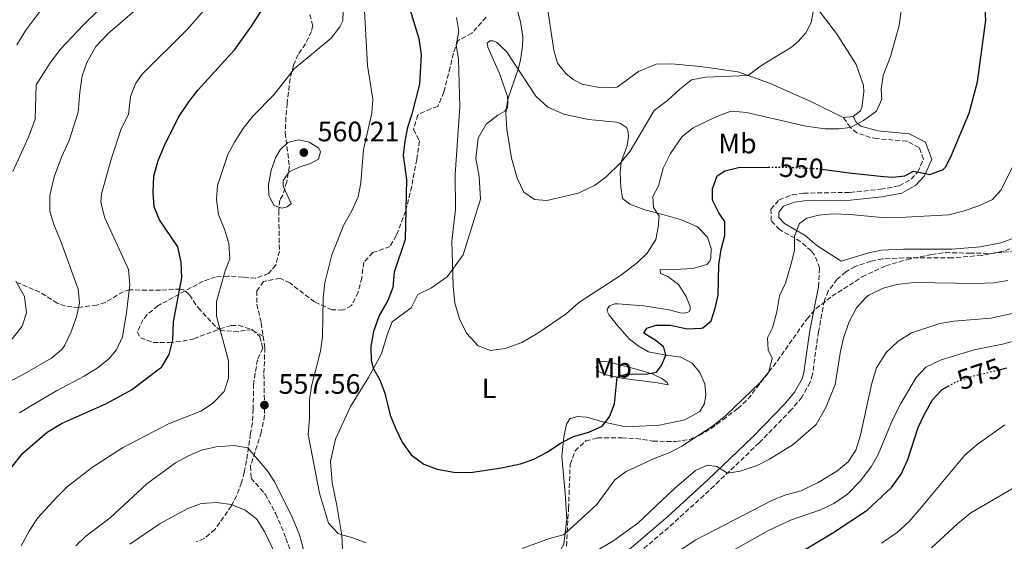
# Model space of a CAD drawing. Units: metres. Extents: x 631765 to 635233, y 4706547 to 4708926.
# Drawn here: x 634430 to 634781, y 4707385 to 4707571 of the extents above; entities that cross this region are included whole.
import ezdxf
from ezdxf.enums import TextEntityAlignment as Align

# ---------------------------------------------------------------- set-up
doc = ezdxf.new("R2010")
doc.units = ezdxf.units.M
doc.header["$MEASUREMENT"] = 0
doc.linetypes.add('DGN Style 3', pattern=[2.435891, 1.739922, -0.695969])
doc.linetypes.add('DGN Style 5', pattern=[1.217945, 0.521977, -0.695969])
for name, color, linetype, lineweight in [('Balsa-alberca', 142, 'Continuous', 0), ('Camino', 7, 'DGN Style 3', 0), ('Cota de curva de nivel directora', 7, 'Continuous', 0), ('Cota de punto acotado terreno', 7, 'Continuous', 0), ('Curva de nivel directora', 30, 'Continuous', 30), ('Curva de nivel directora no vista', 30, 'DGN Style 5', 30), ('Curva de nivel intermedia', 30, 'Continuous', 0), ('Etiqueta de uso rústico', 92, 'Continuous', 0), ('Línea de cambio de uso (parcela vista)', 92, 'Continuous', 0), ('Margen derecho', 7, 'Continuous', 0), ('Punto acotado terreno (símbolo)', 7, 'Continuous', 0), ('Senda', 7, 'DGN Style 3', 0), ('Zona arbolada', 92, 'DGN Style 3', 0)]:
    doc.layers.add(name, color=color, linetype=linetype, lineweight=lineweight)
doc.styles.add('Style-Arial', font='arial.ttf')

# ---------------------------------------------------------------- blocks, each defined once
blk = doc.blocks.new('5PATER')
at = {"layer": 'Balsa-alberca', "linetype": 'Continuous', "lineweight": 0}
h = blk.add_hatch(color=51, dxfattribs=at)
edge = h.paths.add_edge_path()
edge.add_ellipse((0, 0), major_axis=(-0.11, -0.111), ratio=0.999422, start_angle=0, end_angle=360)

msp = doc.modelspace()

# ---------------------------------------------------------------- linework, layer by layer
at = {"layer": 'Camino', "color": 7, "linetype": 'DGN Style 3', "lineweight": 0}
for points in [[(634714.52, 4707475.45, 557.42), (634714.94, 4707482.12, 556.94), (634713.17, 4707486.73, 556.34), (634711.98, 4707488.2, 556.09), (634708.21, 4707491.47, 555.44), (634700.69, 4707495.78, 554.27), (634697.69, 4707498.98, 553.91), (634697.63, 4707503.02, 553.79), (634700.52, 4707506.4, 553.18), (634705.27, 4707508.22, 552.73), (634709.25, 4707508.78, 552.45), (634725.83, 4707509.05, 552.09), (634736.67, 4707510.15, 551.12), (634743.32, 4707511.42, 550.64), (634747.55, 4707513.79, 550.27), (634749.91, 4707516.33, 550.03), (634751.93, 4707520.86, 549.43), (634750.47, 4707525.02, 548.33), (634746.05, 4707527.25, 547.47), (634735.38, 4707528.2, 546.41), (634733.12, 4707528.62, 546.15), (634728.23, 4707530.24, 545.55), (634725.94, 4707532.17, 545), (634723.39, 4707535.77, 544.53)], [(634787.36, 4707490.61, 558.51), (634780.35, 4707488.09, 558.15), (634772.65, 4707486.62, 557.81), (634762.17, 4707485.71, 557.42), (634744.97, 4707485.75, 557.05), (634737.4, 4707485.38, 557.11), (634733.26, 4707484.54, 557.21), (634727.62, 4707482.64, 557.32), (634724.25, 4707480.73, 557.39), (634721.23, 4707478.08, 557.42), (634718, 4707473.91, 557.42), (634716.65, 4707470.54, 557.42), (634714.58, 4707459.4, 557.42), (634712.41, 4707444.28, 557.79), (634711.58, 4707441.46, 557.86), (634708.62, 4707436.06, 558.05), (634704.86, 4707431.59, 558.27), (634693.4, 4707419.8, 559.1), (634677.36, 4707404.51, 560.04), (634662.94, 4707391.23, 560.8), (634640.19, 4707371.83, 562.51)]]:
    msp.add_polyline3d(points, dxfattribs=at)
at = {"layer": 'Curva de nivel directora', "color": 30, "linetype": 'Continuous', "lineweight": 30, "flags": 128}
for points, elevation in [([(634427, 4707410.87), (634431.07, 4707416.13), (634439.72, 4707423.6), (634444.87, 4707426.74), (634460.88, 4707433.83), (634469.82, 4707438.65), (634480.67, 4707446.93), (634483.19, 4707451.26), (634484.5, 4707456.49), (634484.76, 4707462.88), (634487.78, 4707478.57), (634487.52, 4707484.21), (634486.28, 4707489.67), (634479.77, 4707499.26), (634477.93, 4707503.91), (634477.49, 4707509.02), (634477.82, 4707514.83), (634479.26, 4707520.42), (634481.51, 4707525.8), (634486.59, 4707535.9), (634490.2, 4707541.34), (634493.53, 4707545.53), (634506.64, 4707559.93), (634512.61, 4707568.32), (634518.95, 4707578.41)], 550), ([(634715.89, 4707517.31), (634725.51, 4707515.96), (634737.68, 4707514.75), (634741.04, 4707514.42), (634745.37, 4707514.95), (634748.45, 4707516.63), (634753.72, 4707515.53), (634754.28, 4707515.41), (634758.98, 4707517.15), (634759.97, 4707518.13), (634762, 4707522.27), (634768.21, 4707537.33), (634771.2, 4707548.4), (634774.19, 4707570.38), (634773.86, 4707576.12)], 550), ([(634568.49, 4707575.88), (634572.17, 4707563.92), (634572.96, 4707558.11), (634572.46, 4707547.62), (634569.73, 4707536.97), (634568.18, 4707532.13), (634567.17, 4707527.24), (634566.57, 4707522.27), (634567.77, 4707513.6), (634567.27, 4707492.24), (634563.41, 4707480.58), (634562.88, 4707475.22), (634561.13, 4707470.54), (634558.07, 4707465.22), (634556.07, 4707459.53), (634555.07, 4707454.09), (634555.24, 4707449.11), (634556.01, 4707446.24), (634558.32, 4707442.25), (634560.03, 4707437.55), (634562.01, 4707429.67), (634563.85, 4707425.02), (634566.2, 4707420.04), (634569.45, 4707415.52), (634574, 4707412.26), (634578.66, 4707410.43), (634584.64, 4707409.42), (634590.6, 4707409.24), (634601.68, 4707410.88), (634608.42, 4707412.34), (634613.15, 4707413.98), (634617.69, 4707416.41), (634622.88, 4707419.78), (634627.32, 4707422.07), (634632.75, 4707423.58), (634637.52, 4707425.75), (634640.1, 4707429.05), (634641.89, 4707433.72), (634642.82, 4707443.28), (634645.99, 4707444.34), (634653.74, 4707444.46), (634656.82, 4707444.98), (634658.57, 4707447.41), (634660.2, 4707451.07), (634659.46, 4707453.93), (634656.71, 4707456.13), (634652.32, 4707458.93), (634653.38, 4707460.65), (634656.78, 4707461.79), (634661.78, 4707461.7), (634667.81, 4707460.49), (634672.8, 4707460.63), (634673.39, 4707460.81), (634676.29, 4707463.34), (634677.77, 4707467.86), (634678.82, 4707472.42), (634679.07, 4707483.24), (634679.92, 4707488.72), (634681.16, 4707493.66), (634681.14, 4707498.67), (634679.09, 4707501.77), (634676.77, 4707506.27)], 550), ([(634676.77, 4707506.27), (634676.79, 4707510.26), (634678.46, 4707514.98), (634681.18, 4707516.73), (634686.04, 4707517.97), (634696.71, 4707518.01)], 550), ([(634779.04, 4707445.89), (634781.7, 4707446.52)], 575), ([(634752.24, 4707429.83), (634755.21, 4707435.09), (634758.57, 4707438.79), (634760.76, 4707439.99)], 575), ([(634709.54, 4707381.72), (634719.68, 4707387.77), (634731.88, 4707395.87), (634740.57, 4707403.87), (634744, 4707408.69), (634746.4, 4707413.86), (634750.09, 4707425.32), (634752.24, 4707429.83)], 575)]:
    msp.add_lwpolyline(points, dxfattribs=dict(at, elevation=elevation))
at = {"layer": 'Curva de nivel directora no vista', "color": 30, "linetype": 'DGN Style 5', "lineweight": 30, "flags": 128}
for points, elevation in [([(634696.71, 4707518.01), (634702.99, 4707518.04), (634714.07, 4707517.56), (634715.89, 4707517.31)], 550), ([(634760.76, 4707439.99), (634763.69, 4707441.59), (634769.92, 4707443.73), (634779.04, 4707445.89)], 575)]:
    msp.add_lwpolyline(points, dxfattribs=dict(at, elevation=elevation))
at = {"layer": 'Curva de nivel intermedia', "color": 30, "linetype": 'Continuous', "lineweight": 0, "flags": 128}
for points, elevation in [([(634428.97, 4707561.63), (634432.22, 4707566.88), (634438.97, 4707575.88), (634455.29, 4707593.46), (634461.54, 4707602.31), (634463.89, 4707606.95), (634466.52, 4707613.72), (634471.65, 4707623.06), (634474.92, 4707627.94), (634484.26, 4707634.47), (634499.2, 4707640.76), (634503.91, 4707642.45), (634515.65, 4707644.82), (634537.85, 4707645.99), (634542.61, 4707647.68), (634543.67, 4707649.25), (634542.26, 4707650.47), (634539.84, 4707651.2), (634533.22, 4707652.96), (634529.26, 4707653.59), (634527.06, 4707655.27), (634525.76, 4707659.12), (634525.99, 4707667.84)], 530), ([(634427.57, 4707516.5), (634433.15, 4707528.75), (634435.5, 4707535.16), (634435.82, 4707547.35), (634440.89, 4707555.25), (634444.46, 4707560.13), (634452.54, 4707568.63), (634469.26, 4707585.02)], 535), ([(634678.35, 4707536.04), (634683.05, 4707537.81), (634683.98, 4707537.95), (634688.95, 4707537.46), (634710.03, 4707532.63), (634716.93, 4707531.68), (634721.85, 4707531.69), (634725.94, 4707532.17), (634730.62, 4707534.67), (634735.22, 4707537.99), (634737.18, 4707542.27), (634736.92, 4707545.77), (634737.6, 4707550.71), (634740.17, 4707557.49), (634743.29, 4707568.54), (634745.8, 4707586.51)], 545), ([(634605.14, 4707581.86), (634608.4, 4707569.76), (634609.18, 4707564.5), (634609.07, 4707561.09), (634608.38, 4707556.13), (634607.56, 4707552.91), (634603.86, 4707542.23), (634603.17, 4707537.27), (634603.48, 4707531.53), (634605.2, 4707521.21), (634607.25, 4707514.13), (634609.57, 4707509.13), (634613.42, 4707506.49)], 540), ([(634420.81, 4707438.87), (634430.99, 4707444.01), (634441.34, 4707449.94), (634445.11, 4707453.23), (634446.07, 4707454.59), (634448.25, 4707459.09), (634450.18, 4707464.74), (634451.32, 4707469.6), (634450.78, 4707474.61), (634444.47, 4707491.94), (634442.13, 4707497.56), (634440.69, 4707502.35), (634440.71, 4707507.97), (634442.25, 4707514.62), (634444.85, 4707521.57), (634447.55, 4707527.58), (634450.85, 4707537.67), (634451.39, 4707544.7), (634452.22, 4707550.6), (634453.92, 4707555.3), (634457.14, 4707561.01), (634461.48, 4707565.7), (634471.69, 4707574.48)], 540), ([(634429.94, 4707430.52), (634434.21, 4707433.12), (634443.11, 4707438.34), (634453, 4707443.53), (634457.95, 4707446.62), (634461.77, 4707449.8), (634464.46, 4707453.01), (634466.59, 4707457.55), (634468.05, 4707466.25), (634469.24, 4707476.17), (634468.74, 4707481.55), (634460.22, 4707500.22), (634458.88, 4707505.71), (634459.1, 4707508.5), (634462.69, 4707521.21), (634466.18, 4707531.74), (634468.72, 4707536.79), (634469.41, 4707543.25), (634471.34, 4707547.92), (634473.67, 4707551.18), (634489.63, 4707567.13), (634496.47, 4707574.81)], 545), ([(634430.51, 4707383.17), (634433.38, 4707388.41), (634436.35, 4707392.93), (634443.26, 4707400.43), (634447.02, 4707404.22), (634455.89, 4707411.18), (634466.56, 4707418.09), (634483.01, 4707426.65), (634494.51, 4707431.09), (634498.72, 4707433.8), (634502.88, 4707438.06), (634504.39, 4707442.81), (634504.37, 4707449.01), (634500.07, 4707464.99), (634500.07, 4707470.19), (634503.24, 4707481.09), (634504.87, 4707485.41), (634504.54, 4707490.81), (634503.09, 4707495.59), (634500.84, 4707501.22), (634500.1, 4707506.53), (634500.43, 4707511.52), (634504.18, 4707522.52), (634506.46, 4707526.97), (634509.57, 4707531.83), (634513.06, 4707536.15), (634520.69, 4707543.94), (634527.76, 4707553.05), (634541, 4707564.04), (634544.04, 4707568), (634545.09, 4707570.15), (634545.26, 4707573.88)], 555), ([(634552.74, 4707575.83), (634553.85, 4707554.29), (634555.84, 4707542.25), (634555.41, 4707537.28), (634552.41, 4707524.29), (634551.51, 4707512.41), (634550.59, 4707507.5), (634548.32, 4707502.52), (634545.47, 4707497.51), (634541.14, 4707486.82), (634538.68, 4707476.87), (634538.04, 4707471.41), (634537.8, 4707457.48), (634537.09, 4707452.53), (634533.97, 4707440.05), (634533.26, 4707435.1), (634533.22, 4707428.41), (634532.77, 4707422.74), (634536.73, 4707401.88), (634540.02, 4707391.22), (634543.48, 4707387.57), (634544.7, 4707387.02), (634548.71, 4707386), (634553.35, 4707384.15)], 555), ([(634613.42, 4707506.49), (634617.77, 4707506.17), (634628.89, 4707508.75), (634634.74, 4707511.48), (634638.77, 4707514.5), (634644.24, 4707519.86), (634647.42, 4707523.72), (634656.04, 4707538.27), (634660.79, 4707541.83), (634665.18, 4707545.88), (634669.37, 4707549.12), (634674.28, 4707550.12), (634689.47, 4707550.73), (634694.07, 4707554.18), (634704.89, 4707560.83), (634707.35, 4707562.82), (634710.07, 4707565.9), (634711.96, 4707569.63), (634712.94, 4707574.55)], 540), ([(634585.6, 4707571.3), (634586.45, 4707566.35), (634585.5, 4707561.53), (634586.35, 4707556.58), (634586.78, 4707539.53), (634585.07, 4707515.47), (634585.19, 4707503.06), (634583.97, 4707491.63), (634584.43, 4707475.67), (634585.06, 4707469.63), (634586.63, 4707464), (634589.19, 4707458.92), (634593.29, 4707454.33), (634597.74, 4707452.7), (634602.92, 4707453.4), (634608.86, 4707455.59), (634614.62, 4707458.86), (634624.67, 4707465.84), (634629.18, 4707469.79), (634644.07, 4707479.49), (634650.12, 4707484.08), (634653.56, 4707487.38), (634656.57, 4707492.25), (634657.44, 4707496.68), (634657.77, 4707500.56), (634655.78, 4707503.63), (634655.56, 4707507.58), (634657.52, 4707511.33), (634659.28, 4707517.63), (634661.82, 4707522.96), (634665.98, 4707528.96), (634669.92, 4707532.06), (634678.35, 4707536.04)], 545), ([(634523.41, 4707503.42), (634521.61, 4707504), (634520.49, 4707504.55), (634518.68, 4707507.9), (634518.65, 4707511.74), (634519.58, 4707516.95), (634521.28, 4707521.65), (634522.83, 4707524.22), (634525.49, 4707526.83), (634529.25, 4707527.8), (634533.08, 4707526.91), (634536.58, 4707524.81), (634537.18, 4707523.47), (634536.45, 4707520.83), (634533.64, 4707519.34), (634529.85, 4707518.16), (634526.06, 4707516.52), (634523.79, 4707513.31), (634523.85, 4707511.29), (634526.72, 4707505.13), (634525.32, 4707503.86), (634523.41, 4707503.42)], 560), ([(634700.67, 4707472.22), (634702.8, 4707476.75), (634704.76, 4707483.22), (634706, 4707488.36), (634706, 4707493.4), (634707.79, 4707497.92), (634710.39, 4707499.9), (634714.72, 4707500.98), (634719.7, 4707501.38), (634725.82, 4707501.21), (634738.46, 4707500.04), (634743.46, 4707500.05), (634761, 4707501.09), (634766.49, 4707502.42), (634771.65, 4707504.29), (634776.5, 4707506.53), (634779.47, 4707509.84), (634784.16, 4707519.02)], 555), ([(634423.45, 4707451.95), (634430.91, 4707461.36), (634432.39, 4707466.17), (634431.67, 4707471.92), (634428.56, 4707477.37)], 535), ([(634630.64, 4707378.48), (634641.24, 4707384.82), (634650.21, 4707391.2), (634663.17, 4707403.38), (634670.69, 4707409.97), (634674.92, 4707411.83), (634678.34, 4707411.41), (634682.1, 4707408.99), (634686.67, 4707409.69), (634692.68, 4707411.72), (634697.14, 4707413.96), (634705.51, 4707419.29), (634713.69, 4707426.32), (634717.32, 4707432.66), (634720.52, 4707440.62), (634722.43, 4707452.51), (634723.47, 4707457.08), (634725.31, 4707462.73), (634728.07, 4707467.87), (634731.43, 4707471.57), (634732.53, 4707472.4), (634737.63, 4707474.93), (634742.44, 4707476.25), (634748.48, 4707476.96), (634770.81, 4707476.62), (634777.02, 4707476.83), (634781.96, 4707477.65)], 560), ([(634608.97, 4707382.22), (634618.69, 4707385.79), (634623.55, 4707387.05), (634624.32, 4707387.5), (634635.62, 4707397.87), (634642.01, 4707406.62), (634646, 4707409.65), (634656, 4707414.29), (634661.4, 4707416.31), (634665.85, 4707418.58), (634676.82, 4707425.79), (634681.57, 4707429.58), (634693.72, 4707441.25), (634696.92, 4707445.1), (634698.03, 4707450), (634696.64, 4707453.01), (634696.41, 4707457.27), (634698.22, 4707460.78), (634699.76, 4707466.55), (634700.67, 4707472.22)], 555), ([(634786.92, 4707466.67), (634775.9, 4707464.26), (634762.79, 4707463.17), (634757.76, 4707462.31), (634747.73, 4707459.06), (634742.8, 4707455.97), (634738.64, 4707451.98), (634735.24, 4707446.59), (634733.59, 4707441.09), (634729.55, 4707422.55)], 565), ([(634679.36, 4707378.9), (634696.73, 4707388.63), (634704.6, 4707392.28), (634715.26, 4707395.91), (634720.06, 4707398.24), (634724.85, 4707401.54), (634729.42, 4707406.15), (634733.37, 4707411.32), (634735.77, 4707415.7), (634740.92, 4707428.03), (634743.87, 4707433.86), (634749.36, 4707443.12), (634752.8, 4707446.75), (634758.26, 4707449.4), (634769.99, 4707452.92), (634780.12, 4707454.94), (634794.19, 4707458.73)], 570), ([(634780.93, 4707426.19), (634771.12, 4707419.21), (634766.6, 4707415.26), (634750.55, 4707396.09), (634746.82, 4707391.84), (634742.61, 4707387.9), (634737.01, 4707384.09)], 580), ([(634729.55, 4707422.55), (634727.85, 4707417.25), (634725.1, 4707413.07), (634721.12, 4707409.74), (634714.46, 4707405.72), (634708.31, 4707402.75), (634702.59, 4707401.19), (634697.95, 4707399.34), (634670.63, 4707385.17), (634657.55, 4707376.36)], 565), ([(634449.93, 4707383.09), (634453.6, 4707386.56), (634462.26, 4707393.06), (634475.32, 4707405.2), (634485.5, 4707412.74), (634490.15, 4707415.25), (634494.75, 4707417.22), (634499.93, 4707418.38), (634506.32, 4707418.93), (634511.25, 4707418.02), (634518.13, 4707409.99), (634520.88, 4707405.81), (634527.22, 4707393.12), (634529.65, 4707387.06), (634531.11, 4707381.88)], 560), ([(634754.82, 4707382.4), (634764.15, 4707391.08), (634768.82, 4707394.87), (634793.48, 4707409.3)], 585), ([(634522.63, 4707376.82), (634517.17, 4707388.24), (634514.32, 4707392.8), (634510.32, 4707395.81), (634505.36, 4707397.88), (634500.27, 4707398.52), (634494.59, 4707398.16), (634489.87, 4707396.49), (634480.04, 4707391.07), (634469.26, 4707383.68)], 565)]:
    msp.add_lwpolyline(points, dxfattribs=dict(at, elevation=elevation))
at = {"layer": 'Línea de cambio de uso (parcela vista)', "color": 92, "linetype": 'Continuous', "lineweight": 0, "elevation": 544.53, "flags": 128}
msp.add_lwpolyline([(634726.92, 4707536.09), (634723.39, 4707535.77)], dxfattribs=at)
at = {"layer": 'Línea de cambio de uso (parcela vista)', "color": 92, "linetype": 'Continuous', "lineweight": 0}
for points in [[(634723.39, 4707535.77, 544.53), (634711.81, 4707541.45, 542.95), (634697.12, 4707547.95, 541.36), (634685.87, 4707552.04, 539.36), (634672.5, 4707553.86, 538.2), (634662.21, 4707554.9, 537.15), (634656.69, 4707554.72, 536.73), (634650.39, 4707552.07, 536.62), (634642.79, 4707546.51, 536.62), (634637.19, 4707546.25, 536.62), (634630.34, 4707547.56, 536.62), (634627.21, 4707549.32, 536.83), (634624.5, 4707551.44, 536.83), (634621.59, 4707555.1, 536.83), (634620.26, 4707559.66, 536.73), (634617.55, 4707578.18, 535.99), (634616.39, 4707583.08, 535.89), (634615.56, 4707588.76, 535.89)], [(634714.35, 4707574.35, 540.63), (634721.01, 4707565.6, 541.26), (634727.96, 4707554.58, 542.73), (634730.63, 4707547.07, 543.79), (634730.75, 4707544.7, 544), (634729.94, 4707539.29, 544.1), (634729.52, 4707538.16, 544.21), (634726.92, 4707536.09, 544.53)], [(634545.31, 4707374.65, 555.99), (634544.73, 4707386.81, 555.02), (634542.97, 4707397.49, 553.99), (634541.29, 4707405.6, 553.5), (634540.73, 4707413.16, 553.14), (634542.49, 4707421.13, 552.71), (634547.83, 4707432.75, 551.81), (634554.26, 4707443.08, 550.41), (634558.92, 4707451.49, 549.32), (634560.85, 4707458.35, 548.66), (634562.67, 4707462.98, 548.41), (634569.42, 4707467.98, 547.45), (634571.86, 4707472.72, 547.02), (634576.72, 4707475.08, 546.29), (634582.23, 4707478.99, 545.51), (634588.02, 4707486.79, 544.05), (634594.2, 4707506.66, 542.12), (634593.68, 4707514.75, 541.93), (634592.47, 4707521.08, 541.87), (634593.27, 4707528.41, 541.51), (634596.15, 4707533.39, 541.03), (634600.31, 4707536.51, 540.3), (634602.86, 4707538.01, 539.87), (634603.76, 4707539.28, 539.75), (634603.92, 4707541.32, 539.57), (634603.75, 4707543.26, 539.57), (634600.9, 4707551.4, 540.12), (634596.73, 4707560.73, 540.9), (634596.56, 4707562.19, 541.09), (634597.47, 4707563.02, 541.09), (634598.68, 4707563.09, 541.09), (634600, 4707562.48, 540.84), (634603.44, 4707559.24, 540.6), (634613.82, 4707543.32, 539.09), (634618.1, 4707539.46, 539.03), (634623.81, 4707536.89, 538.97), (634632.66, 4707534.99, 538.84), (634642.61, 4707534.04, 539.03), (634644.07, 4707533.62, 539.03), (634646.18, 4707532.15, 539.03), (634646.74, 4707530.61, 539.09), (634646.91, 4707528.82, 539.15), (634646.43, 4707525.76, 539.39), (634644.24, 4707519.86, 540), (634643.96, 4707516.08, 540.54), (634644.09, 4707510.94, 541.15), (634644.74, 4707506.88, 541.81), (634647.29, 4707504.89, 542.42), (634652.65, 4707502.89, 543.57), (634659.08, 4707501.2, 545.39), (634665.79, 4707499.27, 546.36), (634671.41, 4707496.79, 547.2), (634674.96, 4707493.07, 547.69), (634676.28, 4707489.11, 547.99), (634676.23, 4707485.77, 547.93), (634675.82, 4707484.6, 547.81), (634674.82, 4707483.37, 547.81), (634669.75, 4707481.98, 547.63), (634663.31, 4707481.59, 546.6), (634658.13, 4707481.46, 546.11), (634658.3, 4707480.15, 546.17), (634660.83, 4707479.03, 546.54), (634664.71, 4707476.23, 547.26), (634667.39, 4707471.96, 547.63), (634668.85, 4707468.3, 547.75), (634668.87, 4707467.29, 547.75), (634668.4, 4707466.45, 547.69), (634667, 4707466.05, 547.69), (634665.3, 4707466.12, 547.69), (634661.31, 4707467.21, 547.26), (634652.28, 4707468.62, 546.29), (634643.06, 4707469.4, 545.63), (634641.99, 4707469.33, 545.57), (634640.11, 4707468.62, 545.57), (634639.64, 4707467.98, 545.69), (634639.31, 4707467.3, 545.87), (634639.32, 4707466.77, 545.99), (634639.97, 4707465.28, 546.29), (634642.94, 4707461.59, 546.96), (634647.13, 4707456.86, 547.75), (634650.27, 4707454.34, 548.29), (634654.04, 4707452.27, 549.2), (634659.58, 4707451.15, 549.93), (634665.55, 4707450.37, 550.6), (634669.56, 4707448.25, 551.44), (634672.33, 4707444.9, 552.17), (634674.09, 4707440.86, 552.65), (634674.44, 4707436.99, 553.08), (634673.96, 4707433.78, 553.32), (634672.31, 4707431.04, 553.68), (634666.98, 4707428, 553.38), (634657.94, 4707426.12, 552.47), (634646.03, 4707425.54, 551.08), (634638.06, 4707427.16, 550.05), (634631.97, 4707429, 549.32), (634628.58, 4707429.19, 549.14)], [(634660.97, 4707440.51, 551.64), (634657.16, 4707441.26, 551.57), (634645.04, 4707442.78, 550.36), (634642.82, 4707443.28, 550), (634638.89, 4707444.07, 549.09), (634636, 4707445.38, 548.55), (634635.32, 4707446.84, 548), (634636.34, 4707448.57, 547.82), (634638.19, 4707448.94, 547.82), (634641.07, 4707448.29, 547.82), (634651.43, 4707445.63, 549.21), (634655.33, 4707444.37, 550), (634658.76, 4707442.76, 550.85), (634660.65, 4707441.28, 551.45), (634660.97, 4707440.51, 551.64)], [(634628.58, 4707429.19, 549.14), (634625.97, 4707428.32, 548.9), (634624.74, 4707426.46, 549.02), (634623.85, 4707421.89, 549.93), (634623.13, 4707414.9, 550.9), (634624.31, 4707401.84, 552.41), (634624.94, 4707392.59, 554.17), (634623.87, 4707383.7, 555.62), (634620.38, 4707377.69, 556.41), (634609.76, 4707368.8, 557.38), (634606.9, 4707363.08, 557.92), (634604.73, 4707356.26, 558.71), (634600.54, 4707345.68, 559.8), (634597.33, 4707342.96, 559.98), (634593.66, 4707341.98, 559.74), (634591.87, 4707342, 559.66)]]:
    msp.add_polyline3d(points, dxfattribs=at)
at = {"layer": 'Margen derecho', "color": 7, "linetype": 'Continuous', "lineweight": 0}
for points in [[(634786.1, 4707493.45, 558.51), (634779.53, 4707491.09, 558.15), (634772.22, 4707489.7, 557.81), (634762.04, 4707488.81, 557.42), (634744.9, 4707488.85, 557.05), (634737.01, 4707488.47, 557.11), (634732.45, 4707487.54, 557.21), (634722.59, 4707484.52, 557.39), (634713.96, 4707490.11, 556.09), (634709.8, 4707493.72, 555.44), (634702.41, 4707497.95, 554.27), (634700.41, 4707500.08, 553.91), (634700.39, 4707502.03, 553.79), (634702.15, 4707504.09, 553.18), (634705.96, 4707505.55, 552.73), (634709.46, 4707506.04, 552.45), (634725.99, 4707506.31, 552.09), (634737.07, 4707507.44, 551.12), (634744.27, 4707508.81, 550.64), (634749.27, 4707511.61, 550.27), (634752.23, 4707514.8, 550.03), (634754.88, 4707520.74, 549.43), (634752.69, 4707526.97, 548.33), (634746.82, 4707529.93, 547.47), (634735.75, 4707530.92, 546.41), (634729.59, 4707532.68, 545.55), (634727.99, 4707534.03, 545), (634726.92, 4707536.09, 544.53)], [(634638.11, 4707374.13, 562.51), (634660.88, 4707393.55, 560.8), (634675.24, 4707406.77, 560.04), (634691.22, 4707422, 559.1), (634702.56, 4707433.67, 558.27), (634706.05, 4707437.82, 558.05), (634708.7, 4707442.66, 557.86), (634709.37, 4707444.94, 557.79), (634711.52, 4707459.9, 557.42), (634714.52, 4707475.45, 557.42)]]:
    msp.add_polyline3d(points, dxfattribs=at)
at = {"layer": 'Senda', "color": 7, "linetype": 'DGN Style 3', "lineweight": 0}
for points in [[(634596.13, 4707571.42, 542.01), (634591.1, 4707565.76, 542.98), (634586.03, 4707563.04, 544.67), (634584.47, 4707558.6, 545.64), (634583.31, 4707553.62, 546.49), (634581.12, 4707544.82, 546.49), (634578.96, 4707539.67, 547.1), (634576.49, 4707538.86, 548.67), (634571.79, 4707536.69, 549.28), (634570.25, 4707531.47, 549.28), (634572.41, 4707527.39, 548.67), (634571.43, 4707520.79, 549.16), (634569.64, 4707511.22, 549.52), (634567.51, 4707502.42, 550), (634564.16, 4707493.68, 550.24), (634561.89, 4707489.77, 550.61), (634555.73, 4707487.58, 552.3), (634552.6, 4707484.19, 552.91), (634551.84, 4707478.6, 552.67), (634550.6, 4707473.46, 552.67), (634548.19, 4707468.77, 553.03), (634545.04, 4707467.09, 553.39), (634541.24, 4707467.26, 554.36), (634534.99, 4707470.03, 555.57), (634526.28, 4707476.72, 557.51), (634522.76, 4707478.52, 558), (634516.89, 4707477.27, 558.48), (634514.46, 4707473.97, 558.48), (634514.46, 4707469.24, 558.72), (634516.04, 4707462.52, 558.36), (634516.73, 4707457.84, 558.17)], [(634516.73, 4707457.84, 558.17), (634512.72, 4707460.04, 557.79), (634510.37, 4707460, 557.29), (634507.91, 4707459.38, 556.64), (634501.67, 4707459.84, 555.31), (634499.7, 4707461.28, 554.71), (634494.36, 4707467.09, 552.92), (634492.71, 4707469.04, 552.26), (634490.38, 4707472.69, 550.92), (634488.46, 4707474.28, 550.18), (634487.23, 4707474.62, 549.78), (634480.14, 4707474.21, 547.49), (634469.08, 4707474.3, 544.82), (634466.83, 4707473.68, 544.17), (634460.53, 4707469.87, 542.15), (634457.41, 4707468.93, 541.46), (634451.04, 4707468.03, 540.43), (634446.32, 4707468.54, 538.87), (634443.36, 4707469.6, 537.95), (634437.1, 4707473.53, 536.58), (634429.33, 4707476.87, 535.42)], [(634516.73, 4707457.84, 558.17), (634517.34, 4707453.7, 558), (634517, 4707444.22, 557.03), (634517.23, 4707429.63, 557.15), (634516.05, 4707423.56, 558.24), (634512.22, 4707411.59, 561.51), (634512.42, 4707407.26, 562.11), (634517.47, 4707401.52, 561.63), (634521.23, 4707394.53, 561.27), (634524.85, 4707385.9, 561.75), (634527.21, 4707378.81, 561.87), (634526.9, 4707373.92, 562.36), (634526.98, 4707369.34, 562.36), (634528.24, 4707362.77, 561.87), (634529.75, 4707355.82, 560.78), (634528.41, 4707352.54, 560.66), (634524.93, 4707346.67, 560.78), (634518.56, 4707338.12, 562.11), (634512.95, 4707329.81, 562.96), (634507.82, 4707320.73, 563.93), (634498.52, 4707310.74, 564.9), (634489.63, 4707299.51, 565.99), (634479.25, 4707288.72, 566.6), (634468.24, 4707277.31, 566.74)]]:
    msp.add_polyline3d(points, dxfattribs=at)
at = {"layer": 'Zona arbolada', "color": 92, "linetype": 'DGN Style 3', "lineweight": 0}
for points in [[(634533.32, 4707572.42, 558.01), (634534.37, 4707568.44, 558.01), (634533.88, 4707566.38, 558.54), (634531.8, 4707561.98, 560.07), (634529.2, 4707558.18, 561.77), (634527.56, 4707554.34, 562.33), (634526.31, 4707549.53, 562.86), (634525.25, 4707540.77, 564.34), (634524.82, 4707535.82, 564.91), (634524.55, 4707530.24, 565.16), (634526.07, 4707518.38, 565.77), (634525.11, 4707512.84, 565.79), (634523.69, 4707508.06, 565.89), (634522.63, 4707506.22, 565.89), (634522.28, 4707502.61, 565.94), (634522.51, 4707488.13, 565.94), (634521.18, 4707483.18, 566.01), (634518.67, 4707480.13, 566.03), (634513.99, 4707478.46, 566.01), (634509.55, 4707478.82, 564.87), (634504.23, 4707479.2, 562.81), (634499.75, 4707478.9, 560.39), (634495.35, 4707477.44, 558.5), (634479.24, 4707468.68, 554.81), (634475.43, 4707465.49, 554.26), (634473.93, 4707463.71, 553.88), (634471.89, 4707459.38, 552.91), (634473.01, 4707457.24, 552.98), (634477.52, 4707455.59, 554.26), (634483.21, 4707455.52, 555.86), (634488.06, 4707456, 557.04), (634492.04, 4707456.91, 558.01), (634501.31, 4707460.45, 559.71), (634505.41, 4707461.61, 560.31), (634507.98, 4707461.71, 560.74), (634512.82, 4707460.15, 561.65), (634515.53, 4707457.65, 562.62), (634516.56, 4707453.55, 562.62), (634514.69, 4707449.4, 562.86), (634513.25, 4707440.77, 562.86), (634513.19, 4707431.88, 564.16), (634512.87, 4707426.96, 565.04), (634512.19, 4707423.01, 565.78), (634510.78, 4707413.48, 568.43), (634510, 4707409.35, 569.16), (634509.04, 4707405.68, 569.9), (634507.34, 4707401.06, 570.85), (634505.41, 4707397.38, 571.48), (634499.53, 4707388.96, 572.58), (634495.71, 4707385.74, 572.91), (634492.84, 4707384.56, 572.99)], [(634533.32, 4707572.42, 558.01), (634534.37, 4707568.44, 558.01), (634533.88, 4707566.38, 558.54), (634531.8, 4707561.98, 560.07), (634529.2, 4707558.18, 561.77), (634527.56, 4707554.34, 562.33), (634526.31, 4707549.53, 562.86), (634525.25, 4707540.77, 564.34), (634524.82, 4707535.82, 564.91), (634524.55, 4707530.24, 565.16), (634526.07, 4707518.38, 565.77), (634525.11, 4707512.84, 565.79), (634523.69, 4707508.06, 565.89), (634522.63, 4707506.22, 565.89), (634522.28, 4707502.61, 565.94), (634522.51, 4707488.13, 565.94), (634521.18, 4707483.18, 566.01), (634518.67, 4707480.13, 566.03), (634513.99, 4707478.46, 566.01), (634509.55, 4707478.82, 564.87), (634504.23, 4707479.2, 562.81), (634499.75, 4707478.9, 560.39), (634495.35, 4707477.44, 558.5), (634479.24, 4707468.68, 554.81), (634475.43, 4707465.49, 554.26), (634473.93, 4707463.71, 553.88), (634471.89, 4707459.38, 552.91), (634473.01, 4707457.24, 552.98), (634477.52, 4707455.59, 554.26), (634483.21, 4707455.52, 555.86), (634488.06, 4707456, 557.04), (634492.04, 4707456.91, 558.01), (634501.31, 4707460.45, 559.71), (634505.41, 4707461.61, 560.31), (634507.98, 4707461.71, 560.74), (634512.82, 4707460.15, 561.65), (634515.53, 4707457.65, 562.62), (634516.56, 4707453.55, 562.62), (634514.69, 4707449.4, 562.86), (634513.25, 4707440.77, 562.86), (634513.19, 4707431.88, 564.16), (634512.87, 4707426.96, 565.04), (634512.19, 4707423.01, 565.78), (634510.78, 4707413.48, 568.43), (634510, 4707409.35, 569.16), (634509.04, 4707405.68, 569.9), (634507.34, 4707401.06, 570.85), (634505.41, 4707397.38, 571.48), (634499.53, 4707388.96, 572.58), (634495.71, 4707385.74, 572.91), (634492.84, 4707384.56, 572.99)], [(634624.76, 4707383.04, 563.61), (634625.51, 4707396.44, 562.83), (634626.09, 4707412.12, 562.61), (634627.82, 4707416.96, 562.58), (634631.7, 4707420.49, 562.62), (634635.8, 4707421.56, 562.74), (634644.51, 4707421.6, 563.24), (634649.49, 4707421.37, 563.58), (634655.55, 4707420.45, 563.6), (634663.68, 4707420.27, 563.91), (634668.64, 4707421.07, 564.07), (634672.05, 4707422.38, 564.22), (634676.32, 4707424.95, 564.43), (634680.52, 4707428.05, 564.55), (634685.81, 4707432.08, 564.54), (634689.49, 4707435.46, 564.55), (634699.94, 4707449.07, 565.04), (634710.42, 4707463.92, 565.16), (634713.69, 4707467.7, 565.4), (634719.44, 4707472.04, 565.52), (634730.11, 4707478.99, 566.25), (634738.53, 4707482.88, 566.49), (634746.07, 4707485.07, 566.89), (634754.82, 4707486.96, 566.98), (634759.78, 4707487.58, 566.98), (634768.38, 4707487.38, 567.11), (634775.66, 4707487.32, 567.95), (634787.71, 4707488.25, 569.28)], [(634624.76, 4707383.04, 563.61), (634625.51, 4707396.44, 562.83), (634626.09, 4707412.12, 562.61), (634627.82, 4707416.96, 562.58), (634631.7, 4707420.49, 562.62), (634635.8, 4707421.56, 562.74), (634644.51, 4707421.6, 563.24), (634649.49, 4707421.37, 563.58), (634655.55, 4707420.45, 563.6), (634663.68, 4707420.27, 563.91), (634668.64, 4707421.07, 564.07), (634672.05, 4707422.38, 564.22), (634676.32, 4707424.95, 564.43), (634680.52, 4707428.05, 564.55), (634685.81, 4707432.08, 564.54), (634689.49, 4707435.46, 564.55), (634699.94, 4707449.07, 565.04), (634710.42, 4707463.92, 565.16), (634713.69, 4707467.7, 565.4), (634719.44, 4707472.04, 565.52), (634730.11, 4707478.99, 566.25), (634738.53, 4707482.88, 566.49), (634746.07, 4707485.07, 566.89), (634754.82, 4707486.96, 566.98), (634759.78, 4707487.58, 566.98), (634768.38, 4707487.38, 567.11), (634775.66, 4707487.32, 567.95), (634787.71, 4707488.25, 569.28)]]:
    msp.add_polyline3d(points, dxfattribs=at)

# ---------------------------------------------------------------- block references
at = {"layer": 'Punto acotado terreno (símbolo)', "color": 7, "linetype": 'Continuous', "lineweight": 0, "xscale": 10, "yscale": 10, "zscale": 10}
for p in [(634531.21, 4707523.24, 560.21), (634517.18, 4707433.29, 557.56)]:
    msp.add_blockref('5PATER', p, dxfattribs=at)

# ---------------------------------------------------------------- texts
at = {"layer": 'Cota de curva de nivel directora', "color": 7, "linetype": 'Continuous', "lineweight": 0, "style": 'Style-Arial'}
for s, rotation, p in [('550', 357.5194, (634708.47, 4707517.81, 550)), ('575', 18.9576, (634771.81, 4707444.38, 575))]:
    msp.add_text(s, height=7, rotation=rotation, dxfattribs=at).set_placement(p, align=Align.MIDDLE_CENTER)
at = {"layer": 'Cota de punto acotado terreno', "color": 7, "linetype": 'Continuous', "lineweight": 0, "style": 'Style-Arial'}
for s, p in [('560.21', (634536.13, 4707527.24, 560.21)), ('557.56', (634522.22, 4707437.29, 557.56))]:
    msp.add_text(s, height=7, dxfattribs=at).set_placement(p)
at = {"layer": 'Etiqueta de uso rústico', "color": 92, "linetype": 'Continuous', "lineweight": 0, "style": 'Style-Arial'}
for s, p in [('Mb', (634685.69, 4707526.46, 547.81)), ('Mb', (634641.27, 4707446.58, 548.36)), ('L', (634597.18, 4707439.24, 546.56))]:
    msp.add_text(s, height=7, dxfattribs=at).set_placement(p, align=Align.MIDDLE_CENTER)

doc.saveas('drawing.dxf')
